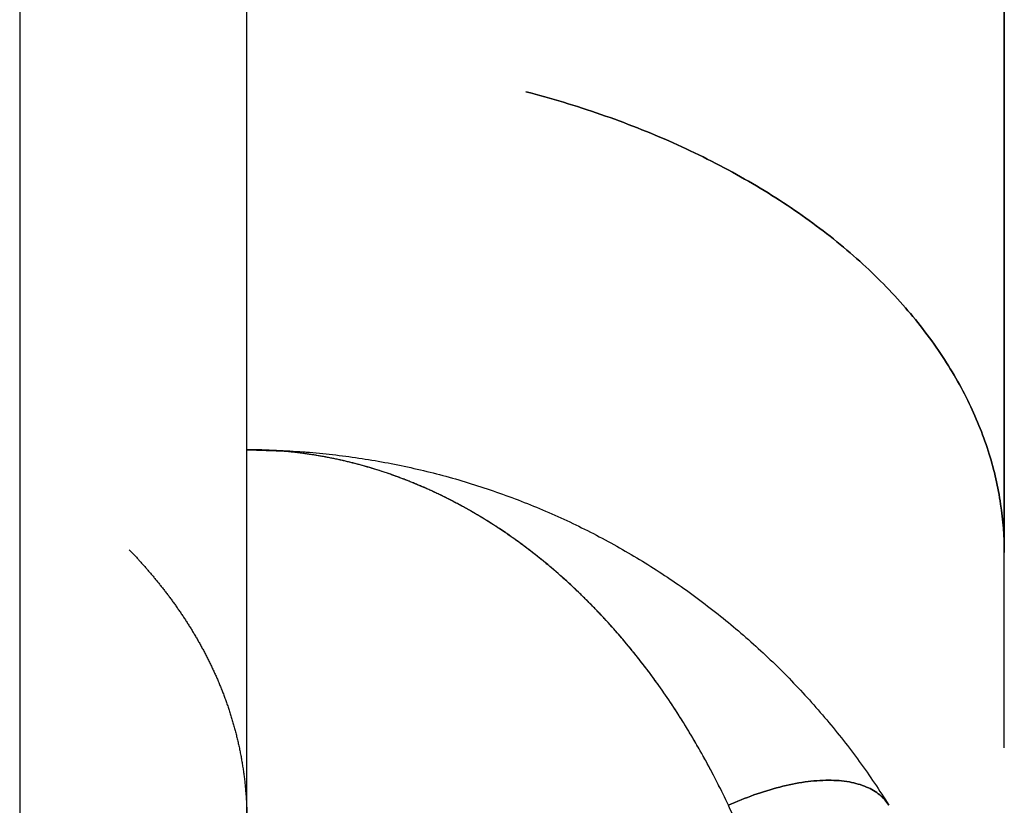
# Model space of a CAD drawing. Units: millimetres. Extents: x -397 to -7, y 7 to 287.
# Drawn here: x -201 to -201, y 77 to 78 of the extents above; entities that cross this region are included whole.
import ezdxf

# ---------------------------------------------------------------- set-up
doc = ezdxf.new("R2010")
doc.units = ezdxf.units.MM

# ---------------------------------------------------------------- blocks, each defined once
blk = doc.blocks.new('VIS-ULRE3RH0003')
at = {"color": 20, "linetype": 'Continuous'}
for p, q in [((-200.7424, 102.68898), (-200.7424, 72.93898)), ((-200.7424, 102.68898), (-200.7424, 72.93898)), ((-200.7124, 77.26994), (-200.7124, 77.59665)), ((-200.7124, 77.26994), (-200.7124, 77.59665)), ((-200.7124, 77.48798), (-200.70471, 77.48768)), ((-200.7124, 77.48798), (-200.70471, 77.48768))]:
    blk.add_line(p, q, dxfattribs=at)
for points, knots in [([(-200.6124, 77.6066), (-200.6124, 77.6023), (-200.6124, 77.59374), (-200.6124, 77.58099), (-200.6124, 77.5684), (-200.6124, 77.55599), (-200.6124, 77.54375), (-200.6124, 77.5317), (-200.6124, 77.51984), (-200.6124, 77.50818), (-200.6124, 77.49673), (-200.6124, 77.48549), (-200.6124, 77.47806), (-200.6124, 77.47439)], [0, 0, 0, 0, 0.012911, 0.0256656, 0.0382559, 0.0506744, 0.0629138, 0.0749669, 0.0868271, 0.0984878, 0.1099429, 0.1211865, 0.132213, 0.132213, 0.132213, 0.132213]), ([(-200.6124, 77.6066), (-200.6124, 77.6023), (-200.6124, 77.59374), (-200.6124, 77.58099), (-200.6124, 77.5684), (-200.6124, 77.55599), (-200.6124, 77.54375), (-200.6124, 77.5317), (-200.6124, 77.51984), (-200.6124, 77.50818), (-200.6124, 77.49673), (-200.6124, 77.48549), (-200.6124, 77.47806), (-200.6124, 77.47439)], [0, 0, 0, 0, 0.012911, 0.0256656, 0.0382559, 0.0506744, 0.0629138, 0.0749669, 0.0868271, 0.0984878, 0.1099429, 0.1211865, 0.132213, 0.132213, 0.132213, 0.132213]), ([(-200.6124, 77.47439), (-200.6124, 77.4773), (-200.6124, 77.48316), (-200.6124, 77.49201), (-200.6124, 77.50098), (-200.6124, 77.51005), (-200.6124, 77.51924), (-200.6124, 77.52854), (-200.6124, 77.53795), (-200.6124, 77.54747), (-200.6124, 77.5571), (-200.6124, 77.56682), (-200.6124, 77.57664), (-200.6124, 77.58654), (-200.6124, 77.59654), (-200.6124, 77.60324), (-200.6124, 77.6066)], [0, 0, 0, 0, 0.008738, 0.0175881, 0.0265503, 0.0356246, 0.0448111, 0.0541102, 0.0635218, 0.0730461, 0.0826787, 0.0924036, 0.1022192, 0.1121254, 0.1221224, 0.13221, 0.13221, 0.13221, 0.13221]), ([(-200.6124, 77.47439), (-200.6124, 77.4773), (-200.6124, 77.48316), (-200.6124, 77.49201), (-200.6124, 77.50098), (-200.6124, 77.51005), (-200.6124, 77.51924), (-200.6124, 77.52854), (-200.6124, 77.53795), (-200.6124, 77.54747), (-200.6124, 77.5571), (-200.6124, 77.56682), (-200.6124, 77.57664), (-200.6124, 77.58654), (-200.6124, 77.59654), (-200.6124, 77.60324), (-200.6124, 77.6066)], [0, 0, 0, 0, 0.008738, 0.0175881, 0.0265503, 0.0356246, 0.0448111, 0.0541102, 0.0635218, 0.0730461, 0.0826787, 0.0924036, 0.1022192, 0.1121254, 0.1221224, 0.13221, 0.13221, 0.13221, 0.13221]), ([(-200.67559, 77.53523), (-200.67224, 77.53437), (-200.66565, 77.53238), (-200.65615, 77.52865), (-200.64724, 77.5242), (-200.63911, 77.51911), (-200.63191, 77.51345), (-200.62577, 77.50734), (-200.62076, 77.5009), (-200.61693, 77.49427), (-200.61427, 77.48758), (-200.61273, 77.48094), (-200.61241, 77.47653), (-200.6124, 77.47439)], [0, 0, 0, 0, 0.01037644, 0.02061659, 0.03059579, 0.04020478, 0.04935901, 0.05800594, 0.06612859, 0.07374463, 0.08090067, 0.08766243, 0.09410291, 0.09410291, 0.09410291, 0.09410291]), ([(-200.6124, 77.47439), (-200.61241, 77.47653), (-200.61273, 77.48094), (-200.61427, 77.48758), (-200.61693, 77.49427), (-200.62076, 77.5009), (-200.62577, 77.50734), (-200.63191, 77.51345), (-200.63911, 77.51911), (-200.64724, 77.5242), (-200.65615, 77.52865), (-200.66565, 77.53238), (-200.67224, 77.53437), (-200.67559, 77.53523)], [0, 0, 0, 0, 0.00644047, 0.01320224, 0.02035828, 0.02797432, 0.03609697, 0.04474389, 0.05389813, 0.06350712, 0.07348632, 0.08372646, 0.09410291, 0.09410291, 0.09410291, 0.09410291]), ([(-200.6124, 77.47439), (-200.61241, 77.47653), (-200.61273, 77.48094), (-200.61427, 77.48758), (-200.61693, 77.49427), (-200.62076, 77.5009), (-200.62577, 77.50734), (-200.63191, 77.51345), (-200.63911, 77.51911), (-200.64724, 77.5242), (-200.65615, 77.52865), (-200.66565, 77.53238), (-200.67224, 77.53437), (-200.67559, 77.53523)], [0, 0, 0, 0, 0.00644047, 0.01320224, 0.02035828, 0.02797432, 0.03609697, 0.04474389, 0.05389813, 0.06350712, 0.07348632, 0.08372646, 0.09410291, 0.09410291, 0.09410291, 0.09410291]), ([(-200.67559, 77.53523), (-200.67224, 77.53437), (-200.66565, 77.53238), (-200.65615, 77.52865), (-200.64724, 77.5242), (-200.63911, 77.51911), (-200.63191, 77.51345), (-200.62577, 77.50734), (-200.62076, 77.5009), (-200.61693, 77.49427), (-200.61427, 77.48758), (-200.61273, 77.48094), (-200.61241, 77.47653), (-200.6124, 77.47439)], [0, 0, 0, 0, 0.01037644, 0.02061659, 0.03059579, 0.04020478, 0.04935901, 0.05800594, 0.06612859, 0.07374463, 0.08090067, 0.08766243, 0.09410291, 0.09410291, 0.09410291, 0.09410291]), ([(-200.64883, 77.44104), (-200.64895, 77.44128), (-200.64918, 77.44177), (-200.64953, 77.4425), (-200.64989, 77.44322), (-200.65025, 77.44394), (-200.65061, 77.44465), (-200.65098, 77.44536), (-200.65135, 77.44606), (-200.65173, 77.44676), (-200.65211, 77.44745), (-200.65249, 77.44813), (-200.65288, 77.44881), (-200.65327, 77.44948), (-200.65366, 77.45015), (-200.65406, 77.45081), (-200.65446, 77.45147), (-200.65486, 77.45212), (-200.65527, 77.45276), (-200.65568, 77.4534), (-200.65609, 77.45403), (-200.65651, 77.45466), (-200.65693, 77.45528), (-200.65735, 77.4559), (-200.65778, 77.45651), (-200.65821, 77.45711), (-200.65864, 77.45771), (-200.65908, 77.4583), (-200.65952, 77.45888), (-200.65996, 77.45946), (-200.6604, 77.46004), (-200.66085, 77.46061), (-200.6613, 77.46117), (-200.66175, 77.46172), (-200.6622, 77.46227), (-200.66266, 77.46282), (-200.66312, 77.46336), (-200.66358, 77.46389), (-200.66405, 77.46442), (-200.66451, 77.46494), (-200.66498, 77.46545), (-200.66545, 77.46596), (-200.66593, 77.46646), (-200.6664, 77.46696), (-200.66688, 77.46745), (-200.66736, 77.46794), (-200.66784, 77.46841), (-200.66833, 77.46889), (-200.66882, 77.46936), (-200.6693, 77.46982), (-200.6698, 77.47027), (-200.67029, 77.47072), (-200.67078, 77.47117), (-200.67128, 77.4716), (-200.67178, 77.47204), (-200.67228, 77.47246), (-200.67278, 77.47288), (-200.67328, 77.4733), (-200.67379, 77.4737), (-200.6743, 77.47411), (-200.6748, 77.4745), (-200.67531, 77.47489), (-200.67583, 77.47528), (-200.67634, 77.47566), (-200.67686, 77.47603), (-200.67737, 77.4764), (-200.67789, 77.47676), (-200.67841, 77.47712), (-200.67893, 77.47747), (-200.67945, 77.47781), (-200.67998, 77.47815), (-200.6805, 77.47848), (-200.68103, 77.47881), (-200.68156, 77.47913), (-200.68209, 77.47944), (-200.68262, 77.47975), (-200.68315, 77.48005), (-200.68368, 77.48035), (-200.68421, 77.48064), (-200.68475, 77.48093), (-200.68529, 77.48121), (-200.68582, 77.48148), (-200.68636, 77.48175), (-200.6869, 77.48202), (-200.68744, 77.48227), (-200.68798, 77.48253), (-200.68852, 77.48277), (-200.68906, 77.48301), (-200.68961, 77.48325), (-200.69015, 77.48347), (-200.6907, 77.4837), (-200.69124, 77.48391), (-200.69179, 77.48413), (-200.69234, 77.48433), (-200.69289, 77.48453), (-200.69344, 77.48473), (-200.69399, 77.48492), (-200.69454, 77.4851), (-200.69509, 77.48528), (-200.69564, 77.48545), (-200.6962, 77.48561), (-200.69675, 77.48577), (-200.6973, 77.48593), (-200.69786, 77.48608), (-200.69841, 77.48622), (-200.69897, 77.48636), (-200.69952, 77.48649), (-200.70008, 77.48662), (-200.70064, 77.48674), (-200.70119, 77.48685), (-200.70175, 77.48696), (-200.70231, 77.48707), (-200.70287, 77.48716), (-200.70343, 77.48726), (-200.70399, 77.48734), (-200.70455, 77.48743), (-200.70511, 77.4875), (-200.70567, 77.48757), (-200.70623, 77.48764), (-200.70679, 77.4877), (-200.70735, 77.48775), (-200.70791, 77.4878), (-200.70847, 77.48784), (-200.70903, 77.48787), (-200.70959, 77.48791), (-200.71015, 77.48793), (-200.71072, 77.48795), (-200.71128, 77.48796), (-200.71184, 77.48797), (-200.71221, 77.48797), (-200.7124, 77.48797)], [0, 0, 0, 0, 0.00081273, 0.00162252, 0.00242899, 0.00323238, 0.00403258, 0.00482963, 0.00562351, 0.00641421, 0.00720175, 0.00798612, 0.00876732, 0.00954534, 0.01032021, 0.01109191, 0.01186045, 0.01262585, 0.0133881, 0.01414721, 0.0149032, 0.01565607, 0.01640583, 0.01715249, 0.01789607, 0.01863658, 0.01937403, 0.02010844, 0.02083982, 0.0215682, 0.02229358, 0.02301599, 0.02373548, 0.02445206, 0.02516575, 0.02587656, 0.02658449, 0.02728955, 0.02799176, 0.02869112, 0.02938765, 0.03008138, 0.03077233, 0.03146052, 0.03214597, 0.0328287, 0.03350875, 0.03418612, 0.03486085, 0.03553296, 0.03620248, 0.03686943, 0.03753383, 0.03819572, 0.03885511, 0.03951204, 0.04016653, 0.04081861, 0.04146833, 0.04211569, 0.04276075, 0.04340354, 0.04404407, 0.0446824, 0.04531854, 0.04595252, 0.04658437, 0.04721412, 0.04784178, 0.04846739, 0.04909096, 0.04971253, 0.05033212, 0.05094976, 0.05156547, 0.05217929, 0.05279124, 0.05340134, 0.05400963, 0.05461613, 0.05522088, 0.05582391, 0.05642526, 0.05702496, 0.05762305, 0.05821956, 0.05881454, 0.059408, 0.06, 0.06059057, 0.06117974, 0.06176756, 0.06235406, 0.06293927, 0.06352324, 0.06410601, 0.06468761, 0.06526807, 0.06584742, 0.06642569, 0.0670029, 0.0675791, 0.06815429, 0.06872851, 0.0693018, 0.06987417, 0.07044568, 0.07101637, 0.07158626, 0.07215541, 0.07272386, 0.07329163, 0.07385878, 0.07442535, 0.07499139, 0.07555694, 0.076122, 0.07668656, 0.07725065, 0.0778143, 0.07837755, 0.07894042, 0.07950297, 0.08006526, 0.08062732, 0.08118918, 0.08175088, 0.08231249, 0.08287408, 0.08343567, 0.08343567, 0.08343567, 0.08343567]), ([(-200.64883, 77.44104), (-200.64929, 77.44202), (-200.65024, 77.44396), (-200.65174, 77.44681), (-200.65332, 77.4496), (-200.65496, 77.45231), (-200.65668, 77.45494), (-200.65846, 77.45749), (-200.66032, 77.45995), (-200.66223, 77.46233), (-200.6642, 77.46462), (-200.66624, 77.46681), (-200.66833, 77.46891), (-200.67047, 77.47091), (-200.67267, 77.47281), (-200.67491, 77.47461), (-200.6772, 77.4763), (-200.67953, 77.47788), (-200.6819, 77.47935), (-200.68431, 77.48072), (-200.68675, 77.48197), (-200.68923, 77.4831), (-200.69173, 77.48412), (-200.69426, 77.48503), (-200.69681, 77.48581), (-200.69938, 77.48648), (-200.70196, 77.48702), (-200.70456, 77.48745), (-200.70717, 77.48775), (-200.70978, 77.48793), (-200.71153, 77.48797), (-200.7124, 77.48797)], [0, 0, 0, 0, 0.00325277, 0.00647894, 0.0096777, 0.01284826, 0.01598994, 0.01910213, 0.02218434, 0.0252362, 0.0282576, 0.03124862, 0.03420948, 0.03714047, 0.04004201, 0.04291466, 0.04575913, 0.04857635, 0.05136752, 0.05413394, 0.05687705, 0.05959837, 0.06229959, 0.06498251, 0.06764909, 0.07030146, 0.07294189, 0.07557266, 0.07819611, 0.08081466, 0.08343077, 0.08343077, 0.08343077, 0.08343077]), ([(-200.7124, 77.48797), (-200.71124, 77.48797), (-200.70891, 77.48793), (-200.70543, 77.48775), (-200.70195, 77.48745), (-200.69849, 77.48702), (-200.69505, 77.48648), (-200.69162, 77.48581), (-200.68822, 77.48503), (-200.68485, 77.48413), (-200.68152, 77.48311), (-200.67822, 77.48197), (-200.67496, 77.48072), (-200.67175, 77.47936), (-200.66859, 77.47789), (-200.66548, 77.47631), (-200.66243, 77.47462), (-200.65944, 77.47282), (-200.65651, 77.47092), (-200.65365, 77.46892), (-200.65087, 77.46682), (-200.64815, 77.46463), (-200.64552, 77.46234), (-200.64297, 77.45997), (-200.6405, 77.4575), (-200.63812, 77.45495), (-200.63583, 77.45232), (-200.63363, 77.44961), (-200.63153, 77.44683), (-200.62952, 77.44397), (-200.62826, 77.44202), (-200.62764, 77.44104)], [0, 0, 0, 0, 0.0034877, 0.0069754, 0.010463, 0.0139507, 0.0174383, 0.0209259, 0.0244135, 0.0279012, 0.0313888, 0.0348765, 0.0383641, 0.0418518, 0.0453394, 0.048827, 0.0523147, 0.0558023, 0.05929, 0.0627776, 0.0662653, 0.0697529, 0.0732406, 0.0767282, 0.0802159, 0.0837035, 0.0871912, 0.0906789, 0.0941665, 0.0976541, 0.1011417, 0.1011417, 0.1011417, 0.1011417]), ([(-200.7124, 77.48797), (-200.71124, 77.48797), (-200.70891, 77.48793), (-200.70543, 77.48775), (-200.70195, 77.48745), (-200.69849, 77.48702), (-200.69505, 77.48648), (-200.69162, 77.48581), (-200.68822, 77.48503), (-200.68485, 77.48413), (-200.68152, 77.48311), (-200.67822, 77.48197), (-200.67496, 77.48072), (-200.67175, 77.47936), (-200.66859, 77.47789), (-200.66548, 77.47631), (-200.66243, 77.47462), (-200.65944, 77.47282), (-200.65651, 77.47092), (-200.65365, 77.46892), (-200.65087, 77.46682), (-200.64815, 77.46463), (-200.64552, 77.46234), (-200.64297, 77.45997), (-200.6405, 77.4575), (-200.63812, 77.45495), (-200.63583, 77.45232), (-200.63363, 77.44961), (-200.63153, 77.44683), (-200.62952, 77.44397), (-200.62826, 77.44202), (-200.62764, 77.44104)], [0, 0, 0, 0, 0.0034877, 0.0069754, 0.010463, 0.0139507, 0.0174383, 0.0209259, 0.0244135, 0.0279012, 0.0313888, 0.0348765, 0.0383641, 0.0418518, 0.0453394, 0.048827, 0.0523147, 0.0558023, 0.05929, 0.0627776, 0.0662653, 0.0697529, 0.0732406, 0.0767282, 0.0802159, 0.0837035, 0.0871912, 0.0906789, 0.0941665, 0.0976541, 0.1011417, 0.1011417, 0.1011417, 0.1011417]), ([(-200.64883, 77.44104), (-200.64929, 77.44202), (-200.65024, 77.44396), (-200.65174, 77.44681), (-200.65332, 77.4496), (-200.65496, 77.45231), (-200.65668, 77.45494), (-200.65846, 77.45749), (-200.66032, 77.45995), (-200.66223, 77.46233), (-200.6642, 77.46462), (-200.66624, 77.46681), (-200.66833, 77.46891), (-200.67047, 77.47091), (-200.67267, 77.47281), (-200.67491, 77.47461), (-200.6772, 77.4763), (-200.67953, 77.47788), (-200.6819, 77.47935), (-200.68431, 77.48072), (-200.68675, 77.48197), (-200.68923, 77.4831), (-200.69173, 77.48412), (-200.69426, 77.48503), (-200.69681, 77.48581), (-200.69938, 77.48648), (-200.70196, 77.48702), (-200.70456, 77.48745), (-200.70717, 77.48775), (-200.70978, 77.48793), (-200.71153, 77.48797), (-200.7124, 77.48797)], [0, 0, 0, 0, 0.00325277, 0.00647894, 0.0096777, 0.01284826, 0.01598994, 0.01910213, 0.02218434, 0.0252362, 0.0282576, 0.03124862, 0.03420948, 0.03714047, 0.04004201, 0.04291466, 0.04575913, 0.04857635, 0.05136752, 0.05413394, 0.05687705, 0.05959837, 0.06229959, 0.06498251, 0.06764909, 0.07030146, 0.07294189, 0.07557266, 0.07819611, 0.08081466, 0.08343077, 0.08343077, 0.08343077, 0.08343077]), ([(-200.64883, 77.44104), (-200.64895, 77.44128), (-200.64918, 77.44177), (-200.64953, 77.4425), (-200.64989, 77.44322), (-200.65025, 77.44394), (-200.65061, 77.44465), (-200.65098, 77.44536), (-200.65135, 77.44606), (-200.65173, 77.44676), (-200.65211, 77.44745), (-200.65249, 77.44813), (-200.65288, 77.44881), (-200.65327, 77.44948), (-200.65366, 77.45015), (-200.65406, 77.45081), (-200.65446, 77.45147), (-200.65486, 77.45212), (-200.65527, 77.45276), (-200.65568, 77.4534), (-200.65609, 77.45403), (-200.65651, 77.45466), (-200.65693, 77.45528), (-200.65735, 77.4559), (-200.65778, 77.45651), (-200.65821, 77.45711), (-200.65864, 77.45771), (-200.65908, 77.4583), (-200.65952, 77.45888), (-200.65996, 77.45946), (-200.6604, 77.46004), (-200.66085, 77.46061), (-200.6613, 77.46117), (-200.66175, 77.46172), (-200.6622, 77.46227), (-200.66266, 77.46282), (-200.66312, 77.46336), (-200.66358, 77.46389), (-200.66405, 77.46442), (-200.66451, 77.46494), (-200.66498, 77.46545), (-200.66545, 77.46596), (-200.66593, 77.46646), (-200.6664, 77.46696), (-200.66688, 77.46745), (-200.66736, 77.46794), (-200.66784, 77.46841), (-200.66833, 77.46889), (-200.66882, 77.46936), (-200.6693, 77.46982), (-200.6698, 77.47027), (-200.67029, 77.47072), (-200.67078, 77.47117), (-200.67128, 77.4716), (-200.67178, 77.47204), (-200.67228, 77.47246), (-200.67278, 77.47288), (-200.67328, 77.4733), (-200.67379, 77.4737), (-200.6743, 77.47411), (-200.6748, 77.4745), (-200.67531, 77.47489), (-200.67583, 77.47528), (-200.67634, 77.47566), (-200.67686, 77.47603), (-200.67737, 77.4764), (-200.67789, 77.47676), (-200.67841, 77.47712), (-200.67893, 77.47747), (-200.67945, 77.47781), (-200.67998, 77.47815), (-200.6805, 77.47848), (-200.68103, 77.47881), (-200.68156, 77.47913), (-200.68209, 77.47944), (-200.68262, 77.47975), (-200.68315, 77.48005), (-200.68368, 77.48035), (-200.68421, 77.48064), (-200.68475, 77.48093), (-200.68529, 77.48121), (-200.68582, 77.48148), (-200.68636, 77.48175), (-200.6869, 77.48202), (-200.68744, 77.48227), (-200.68798, 77.48253), (-200.68852, 77.48277), (-200.68906, 77.48301), (-200.68961, 77.48325), (-200.69015, 77.48347), (-200.6907, 77.4837), (-200.69124, 77.48391), (-200.69179, 77.48413), (-200.69234, 77.48433), (-200.69289, 77.48453), (-200.69344, 77.48473), (-200.69399, 77.48492), (-200.69454, 77.4851), (-200.69509, 77.48528), (-200.69564, 77.48545), (-200.6962, 77.48561), (-200.69675, 77.48577), (-200.6973, 77.48593), (-200.69786, 77.48608), (-200.69841, 77.48622), (-200.69897, 77.48636), (-200.69952, 77.48649), (-200.70008, 77.48662), (-200.70064, 77.48674), (-200.70119, 77.48685), (-200.70175, 77.48696), (-200.70231, 77.48707), (-200.70287, 77.48716), (-200.70343, 77.48726), (-200.70399, 77.48734), (-200.70455, 77.48743), (-200.70511, 77.4875), (-200.70567, 77.48757), (-200.70623, 77.48764), (-200.70679, 77.4877), (-200.70735, 77.48775), (-200.70791, 77.4878), (-200.70847, 77.48784), (-200.70903, 77.48787), (-200.70959, 77.48791), (-200.71015, 77.48793), (-200.71072, 77.48795), (-200.71128, 77.48796), (-200.71184, 77.48797), (-200.71221, 77.48797), (-200.7124, 77.48797)], [0, 0, 0, 0, 0.00081273, 0.00162252, 0.00242899, 0.00323238, 0.00403258, 0.00482963, 0.00562351, 0.00641421, 0.00720175, 0.00798612, 0.00876732, 0.00954534, 0.01032021, 0.01109191, 0.01186045, 0.01262585, 0.0133881, 0.01414721, 0.0149032, 0.01565607, 0.01640583, 0.01715249, 0.01789607, 0.01863658, 0.01937403, 0.02010844, 0.02083982, 0.0215682, 0.02229358, 0.02301599, 0.02373548, 0.02445206, 0.02516575, 0.02587656, 0.02658449, 0.02728955, 0.02799176, 0.02869112, 0.02938765, 0.03008138, 0.03077233, 0.03146052, 0.03214597, 0.0328287, 0.03350875, 0.03418612, 0.03486085, 0.03553296, 0.03620248, 0.03686943, 0.03753383, 0.03819572, 0.03885511, 0.03951204, 0.04016653, 0.04081861, 0.04146833, 0.04211569, 0.04276075, 0.04340354, 0.04404407, 0.0446824, 0.04531854, 0.04595252, 0.04658437, 0.04721412, 0.04784178, 0.04846739, 0.04909096, 0.04971253, 0.05033212, 0.05094976, 0.05156547, 0.05217929, 0.05279124, 0.05340134, 0.05400963, 0.05461613, 0.05522088, 0.05582391, 0.05642526, 0.05702496, 0.05762305, 0.05821956, 0.05881454, 0.059408, 0.06, 0.06059057, 0.06117974, 0.06176756, 0.06235406, 0.06293927, 0.06352324, 0.06410601, 0.06468761, 0.06526807, 0.06584742, 0.06642569, 0.0670029, 0.0675791, 0.06815429, 0.06872851, 0.0693018, 0.06987417, 0.07044568, 0.07101637, 0.07158626, 0.07215541, 0.07272386, 0.07329163, 0.07385878, 0.07442535, 0.07499139, 0.07555694, 0.076122, 0.07668656, 0.07725065, 0.0778143, 0.07837755, 0.07894042, 0.07950297, 0.08006526, 0.08062732, 0.08118918, 0.08175088, 0.08231249, 0.08287408, 0.08343567, 0.08343567, 0.08343567, 0.08343567]), ([(-200.72793, 77.47477), (-200.72781, 77.47465), (-200.72759, 77.47441), (-200.72724, 77.47405), (-200.7269, 77.47368), (-200.72657, 77.4733), (-200.72623, 77.47292), (-200.72589, 77.47254), (-200.72555, 77.47215), (-200.72521, 77.47176), (-200.72488, 77.47136), (-200.72454, 77.47096), (-200.72421, 77.47055), (-200.72388, 77.47014), (-200.72355, 77.46972), (-200.72322, 77.4693), (-200.72289, 77.46888), (-200.72257, 77.46845), (-200.72225, 77.46801), (-200.72193, 77.46757), (-200.72161, 77.46712), (-200.7213, 77.46667), (-200.72099, 77.46622), (-200.72068, 77.46575), (-200.72038, 77.46529), (-200.72008, 77.46482), (-200.71978, 77.46434), (-200.71949, 77.46386), (-200.7192, 77.46337), (-200.71891, 77.46288), (-200.71863, 77.46238), (-200.71836, 77.46188), (-200.71808, 77.46137), (-200.71781, 77.46086), (-200.71755, 77.46034), (-200.71729, 77.45982), (-200.71703, 77.45929), (-200.71679, 77.45876), (-200.71654, 77.45822), (-200.7163, 77.45768), (-200.71607, 77.45713), (-200.71584, 77.45657), (-200.71562, 77.45601), (-200.7154, 77.45545), (-200.71519, 77.45487), (-200.71499, 77.4543), (-200.71479, 77.45372), (-200.7146, 77.45313), (-200.71442, 77.45254), (-200.71424, 77.45194), (-200.71407, 77.45134), (-200.71391, 77.45074), (-200.71375, 77.45012), (-200.71361, 77.44951), (-200.71347, 77.44889), (-200.71333, 77.44826), (-200.71321, 77.44763), (-200.71309, 77.44699), (-200.71299, 77.44635), (-200.71289, 77.44571), (-200.7128, 77.44506), (-200.71271, 77.4444), (-200.71264, 77.44375), (-200.71258, 77.44308), (-200.71252, 77.44242), (-200.71248, 77.44175), (-200.71244, 77.44107), (-200.71242, 77.4404), (-200.71241, 77.43971), (-200.7124, 77.43926), (-200.7124, 77.43903)], [0, 0, 0, 0, 0.00049618, 0.00099553, 0.001498, 0.00200354, 0.00251208, 0.00302358, 0.00353801, 0.00405537, 0.00457565, 0.00509885, 0.00562494, 0.00615385, 0.00668549, 0.00721978, 0.00775664, 0.00829598, 0.0088377, 0.00938174, 0.00992814, 0.01047694, 0.01102819, 0.01158194, 0.0121382, 0.01269698, 0.01325825, 0.01382202, 0.0143883, 0.01495708, 0.01552836, 0.01610216, 0.01667847, 0.01725731, 0.01783868, 0.01842259, 0.01900906, 0.01959812, 0.02018978, 0.02078408, 0.02138106, 0.02198073, 0.02258312, 0.02318826, 0.02379616, 0.02440687, 0.0250204, 0.02563679, 0.02625605, 0.02687822, 0.02750332, 0.02813136, 0.02876235, 0.02939634, 0.03003334, 0.0306734, 0.03131655, 0.03196281, 0.0326122, 0.03326474, 0.03392045, 0.03457934, 0.03524144, 0.03590677, 0.03657535, 0.03724709, 0.037922, 0.03860047, 0.03928258, 0.03996678, 0.03996678, 0.03996678, 0.03996678]), ([(-200.72793, 77.47477), (-200.72781, 77.47465), (-200.72759, 77.47441), (-200.72724, 77.47405), (-200.7269, 77.47368), (-200.72657, 77.4733), (-200.72623, 77.47292), (-200.72589, 77.47254), (-200.72555, 77.47215), (-200.72521, 77.47176), (-200.72488, 77.47136), (-200.72454, 77.47096), (-200.72421, 77.47055), (-200.72388, 77.47014), (-200.72355, 77.46972), (-200.72322, 77.4693), (-200.72289, 77.46888), (-200.72257, 77.46845), (-200.72225, 77.46801), (-200.72193, 77.46757), (-200.72161, 77.46712), (-200.7213, 77.46667), (-200.72099, 77.46622), (-200.72068, 77.46575), (-200.72038, 77.46529), (-200.72008, 77.46482), (-200.71978, 77.46434), (-200.71949, 77.46386), (-200.7192, 77.46337), (-200.71891, 77.46288), (-200.71863, 77.46238), (-200.71836, 77.46188), (-200.71808, 77.46137), (-200.71781, 77.46086), (-200.71755, 77.46034), (-200.71729, 77.45982), (-200.71703, 77.45929), (-200.71679, 77.45876), (-200.71654, 77.45822), (-200.7163, 77.45768), (-200.71607, 77.45713), (-200.71584, 77.45657), (-200.71562, 77.45601), (-200.7154, 77.45545), (-200.71519, 77.45487), (-200.71499, 77.4543), (-200.71479, 77.45372), (-200.7146, 77.45313), (-200.71442, 77.45254), (-200.71424, 77.45194), (-200.71407, 77.45134), (-200.71391, 77.45074), (-200.71375, 77.45012), (-200.71361, 77.44951), (-200.71347, 77.44889), (-200.71333, 77.44826), (-200.71321, 77.44763), (-200.71309, 77.44699), (-200.71299, 77.44635), (-200.71289, 77.44571), (-200.7128, 77.44506), (-200.71271, 77.4444), (-200.71264, 77.44375), (-200.71258, 77.44308), (-200.71252, 77.44242), (-200.71248, 77.44175), (-200.71244, 77.44107), (-200.71242, 77.4404), (-200.71241, 77.43971), (-200.7124, 77.43926), (-200.7124, 77.43903)], [0, 0, 0, 0, 0.00049618, 0.00099553, 0.001498, 0.00200354, 0.00251208, 0.00302358, 0.00353801, 0.00405537, 0.00457565, 0.00509885, 0.00562494, 0.00615385, 0.00668549, 0.00721978, 0.00775664, 0.00829598, 0.0088377, 0.00938174, 0.00992814, 0.01047694, 0.01102819, 0.01158194, 0.0121382, 0.01269698, 0.01325825, 0.01382202, 0.0143883, 0.01495708, 0.01552836, 0.01610216, 0.01667847, 0.01725731, 0.01783868, 0.01842259, 0.01900906, 0.01959812, 0.02018978, 0.02078408, 0.02138106, 0.02198073, 0.02258312, 0.02318826, 0.02379616, 0.02440687, 0.0250204, 0.02563679, 0.02625605, 0.02687822, 0.02750332, 0.02813136, 0.02876235, 0.02939634, 0.03003334, 0.0306734, 0.03131655, 0.03196281, 0.0326122, 0.03326474, 0.03392045, 0.03457934, 0.03524144, 0.03590677, 0.03657535, 0.03724709, 0.037922, 0.03860047, 0.03928258, 0.03996678, 0.03996678, 0.03996678, 0.03996678]), ([(-200.6124, 77.44861), (-200.6124, 77.44918), (-200.6124, 77.45033), (-200.6124, 77.45206), (-200.6124, 77.45381), (-200.6124, 77.45558), (-200.6124, 77.45737), (-200.6124, 77.45917), (-200.6124, 77.461), (-200.6124, 77.46286), (-200.6124, 77.46473), (-200.6124, 77.46662), (-200.6124, 77.46853), (-200.6124, 77.47047), (-200.6124, 77.47242), (-200.6124, 77.47373), (-200.6124, 77.47439)], [0, 0, 0, 0, 0.00171147, 0.00344191, 0.00519134, 0.00695982, 0.00874854, 0.01055796, 0.01238809, 0.01423892, 0.01611046, 0.0180027, 0.01991558, 0.02184909, 0.02380323, 0.025778, 0.025778, 0.025778, 0.025778]), ([(-200.6124, 77.44861), (-200.6124, 77.44918), (-200.6124, 77.45033), (-200.6124, 77.45206), (-200.6124, 77.45381), (-200.6124, 77.45558), (-200.6124, 77.45737), (-200.6124, 77.45917), (-200.6124, 77.461), (-200.6124, 77.46286), (-200.6124, 77.46473), (-200.6124, 77.46662), (-200.6124, 77.46853), (-200.6124, 77.47047), (-200.6124, 77.47242), (-200.6124, 77.47373), (-200.6124, 77.47439)], [0, 0, 0, 0, 0.00171147, 0.00344191, 0.00519134, 0.00695982, 0.00874854, 0.01055796, 0.01238809, 0.01423892, 0.01611046, 0.0180027, 0.01991558, 0.02184909, 0.02380323, 0.025778, 0.025778, 0.025778, 0.025778]), ([(-200.64883, 77.44104), (-200.64773, 77.44154), (-200.64549, 77.44244), (-200.64211, 77.44349), (-200.6388, 77.44417), (-200.63572, 77.44442), (-200.63297, 77.44422), (-200.63065, 77.44358), (-200.62883, 77.44253), (-200.62797, 77.44154), (-200.62764, 77.44104)], [0, 0, 0, 0, 0.00363813, 0.00721861, 0.01061978, 0.0137323, 0.01648177, 0.01884962, 0.02088542, 0.02269944, 0.02269944, 0.02269944, 0.02269944]), ([(-200.64883, 77.44104), (-200.64773, 77.44154), (-200.64549, 77.44244), (-200.64211, 77.44349), (-200.6388, 77.44417), (-200.63572, 77.44442), (-200.63297, 77.44422), (-200.63065, 77.44358), (-200.62883, 77.44253), (-200.62797, 77.44154), (-200.62764, 77.44104)], [0, 0, 0, 0, 0.00363813, 0.00721861, 0.01061978, 0.0137323, 0.01648177, 0.01884962, 0.02088542, 0.02269944, 0.02269944, 0.02269944, 0.02269944]), ([(-200.62764, 77.44104), (-200.62797, 77.44154), (-200.62883, 77.44253), (-200.63065, 77.44358), (-200.63297, 77.44422), (-200.63572, 77.44442), (-200.6388, 77.44417), (-200.64211, 77.44349), (-200.64549, 77.44244), (-200.64773, 77.44154), (-200.64883, 77.44104)], [0, 0, 0, 0, 0.00181402, 0.00384983, 0.00621768, 0.00896714, 0.01207966, 0.01548083, 0.01906131, 0.02269944, 0.02269944, 0.02269944, 0.02269944]), ([(-200.62764, 77.44104), (-200.62797, 77.44154), (-200.62883, 77.44253), (-200.63065, 77.44358), (-200.63297, 77.44422), (-200.63572, 77.44442), (-200.6388, 77.44417), (-200.64211, 77.44349), (-200.64549, 77.44244), (-200.64773, 77.44154), (-200.64883, 77.44104)], [0, 0, 0, 0, 0.00181402, 0.00384983, 0.00621768, 0.00896714, 0.01207966, 0.01548083, 0.01906131, 0.02269944, 0.02269944, 0.02269944, 0.02269944]), ([(-200.6374, 77.38822), (-200.6374, 77.38878), (-200.63741, 77.3899), (-200.63744, 77.39157), (-200.63749, 77.39324), (-200.63756, 77.3949), (-200.63766, 77.39655), (-200.63777, 77.39819), (-200.63791, 77.39983), (-200.63806, 77.40146), (-200.63823, 77.40308), (-200.63843, 77.40469), (-200.63864, 77.4063), (-200.63887, 77.4079), (-200.63912, 77.40949), (-200.6394, 77.41108), (-200.63969, 77.41266), (-200.64, 77.41423), (-200.64033, 77.41579), (-200.64067, 77.41733), (-200.64103, 77.41886), (-200.64141, 77.42036), (-200.64181, 77.42185), (-200.64222, 77.42333), (-200.64264, 77.42479), (-200.64308, 77.42623), (-200.64353, 77.42765), (-200.644, 77.42906), (-200.64449, 77.43045), (-200.64498, 77.43183), (-200.64549, 77.43319), (-200.64602, 77.43454), (-200.64655, 77.43587), (-200.6471, 77.43718), (-200.64767, 77.43848), (-200.64824, 77.43977), (-200.64863, 77.44061), (-200.64883, 77.44104)], [0, 0, 0, 0, 0.00168028, 0.00335323, 0.00501918, 0.00667844, 0.00833133, 0.00997817, 0.01161925, 0.01325489, 0.01488538, 0.01651101, 0.01813205, 0.01974879, 0.02136148, 0.02297151, 0.02457897, 0.0261809, 0.0277743, 0.02935611, 0.03092426, 0.03247902, 0.03402085, 0.03555021, 0.03706755, 0.03857332, 0.04006796, 0.04155189, 0.04302567, 0.04448986, 0.04594446, 0.04738944, 0.04882478, 0.05025044, 0.05166637, 0.05307254, 0.0544689, 0.0544689, 0.0544689, 0.0544689]), ([(-200.6374, 77.38822), (-200.6374, 77.38836), (-200.6374, 77.38864), (-200.6374, 77.38906), (-200.63741, 77.38948), (-200.63741, 77.38989), (-200.63742, 77.39031), (-200.63742, 77.39073), (-200.63743, 77.39115), (-200.63744, 77.39156), (-200.63745, 77.39198), (-200.63747, 77.3924), (-200.63748, 77.39281), (-200.6375, 77.39323), (-200.63751, 77.39365), (-200.63753, 77.39406), (-200.63755, 77.39448), (-200.63757, 77.39489), (-200.63759, 77.39531), (-200.63761, 77.39573), (-200.63764, 77.39614), (-200.63766, 77.39656), (-200.63769, 77.39697), (-200.63772, 77.39739), (-200.63775, 77.3978), (-200.63778, 77.39822), (-200.63781, 77.39863), (-200.63784, 77.39904), (-200.63788, 77.39946), (-200.63791, 77.39987), (-200.63795, 77.40028), (-200.63799, 77.40069), (-200.63803, 77.40111), (-200.63807, 77.40152), (-200.63811, 77.40193), (-200.63816, 77.40234), (-200.6382, 77.40275), (-200.63825, 77.40316), (-200.63829, 77.40357), (-200.63834, 77.40398), (-200.63839, 77.40439), (-200.63844, 77.4048), (-200.6385, 77.40521), (-200.63855, 77.40561), (-200.63861, 77.40602), (-200.63866, 77.40643), (-200.63872, 77.40683), (-200.63878, 77.40724), (-200.63884, 77.40765), (-200.6389, 77.40805), (-200.63896, 77.40845), (-200.63903, 77.40886), (-200.63909, 77.40926), (-200.63916, 77.40966), (-200.63922, 77.41007), (-200.63929, 77.41047), (-200.63936, 77.41087), (-200.63943, 77.41127), (-200.63951, 77.41167), (-200.63958, 77.41207), (-200.63965, 77.41247), (-200.63973, 77.41286), (-200.63981, 77.41326), (-200.63988, 77.41366), (-200.63996, 77.41405), (-200.64005, 77.41445), (-200.64013, 77.41484), (-200.64021, 77.41524), (-200.64029, 77.41563), (-200.64038, 77.41602), (-200.64047, 77.41641), (-200.64055, 77.41681), (-200.64064, 77.4172), (-200.64073, 77.41759), (-200.64082, 77.41797), (-200.64092, 77.41836), (-200.64101, 77.41875), (-200.64111, 77.41914), (-200.6412, 77.41952), (-200.6413, 77.41991), (-200.6414, 77.42029), (-200.6415, 77.42067), (-200.6416, 77.42106), (-200.6417, 77.42144), (-200.6418, 77.42182), (-200.64191, 77.4222), (-200.64201, 77.42258), (-200.64212, 77.42296), (-200.64222, 77.42334), (-200.64233, 77.42371), (-200.64244, 77.42409), (-200.64255, 77.42446), (-200.64266, 77.42484), (-200.64277, 77.42521), (-200.64289, 77.42558), (-200.643, 77.42596), (-200.64312, 77.42633), (-200.64323, 77.4267), (-200.64335, 77.42707), (-200.64347, 77.42743), (-200.64359, 77.4278), (-200.64371, 77.42817), (-200.64383, 77.42853), (-200.64396, 77.4289), (-200.64408, 77.42926), (-200.6442, 77.42962), (-200.64433, 77.42999), (-200.64446, 77.43035), (-200.64458, 77.43071), (-200.64471, 77.43106), (-200.64484, 77.43142), (-200.64497, 77.43178), (-200.6451, 77.43214), (-200.64523, 77.43249), (-200.64537, 77.43284), (-200.6455, 77.4332), (-200.64564, 77.43355), (-200.64577, 77.4339), (-200.64591, 77.43425), (-200.64605, 77.4346), (-200.64619, 77.43495), (-200.64633, 77.43529), (-200.64647, 77.43564), (-200.64661, 77.43599), (-200.64675, 77.43633), (-200.64689, 77.43667), (-200.64704, 77.43701), (-200.64718, 77.43736), (-200.64733, 77.43769), (-200.64747, 77.43803), (-200.64762, 77.43837), (-200.64777, 77.43871), (-200.64792, 77.43904), (-200.64807, 77.43938), (-200.64822, 77.43971), (-200.64837, 77.44004), (-200.64852, 77.44037), (-200.64868, 77.44071), (-200.64878, 77.44093), (-200.64883, 77.44104)], [0, 0, 0, 0, 0.00041748, 0.00083494, 0.00125239, 0.00166981, 0.00208719, 0.00250454, 0.00292184, 0.00333908, 0.00375626, 0.00417337, 0.00459041, 0.00500736, 0.00542421, 0.00584097, 0.00625763, 0.00667417, 0.00709059, 0.00750689, 0.00792305, 0.00833907, 0.00875494, 0.00917066, 0.00958621, 0.0100016, 0.01041681, 0.01083183, 0.01124667, 0.01166131, 0.01207575, 0.01248998, 0.01290399, 0.01331777, 0.01373133, 0.01414465, 0.01455773, 0.01497055, 0.01538312, 0.01579543, 0.01620747, 0.01661923, 0.01703071, 0.01744191, 0.0178528, 0.0182634, 0.01867369, 0.01908367, 0.01949333, 0.01990266, 0.02031167, 0.02072033, 0.02112866, 0.02153663, 0.02194426, 0.02235152, 0.02275842, 0.02316494, 0.02357109, 0.02397686, 0.02438224, 0.02478723, 0.02519183, 0.02559602, 0.0259998, 0.02640317, 0.02680612, 0.02720864, 0.02761074, 0.02801241, 0.02841364, 0.02881444, 0.02921479, 0.02961469, 0.03001413, 0.03041311, 0.03081163, 0.03120968, 0.03160725, 0.03200435, 0.03240097, 0.0327971, 0.03319274, 0.03358789, 0.03398254, 0.03437669, 0.03477033, 0.03516347, 0.03555609, 0.03594819, 0.03633978, 0.03673084, 0.03712138, 0.03751138, 0.03790085, 0.03828978, 0.03867818, 0.03906603, 0.03945333, 0.03984008, 0.04022629, 0.04061193, 0.04099702, 0.04138155, 0.04176551, 0.0421489, 0.04253173, 0.04291398, 0.04329566, 0.04367677, 0.04405729, 0.04443723, 0.04481659, 0.04519536, 0.04557354, 0.04595113, 0.04632813, 0.04670454, 0.04708035, 0.04745557, 0.04783018, 0.04820419, 0.04857758, 0.04895036, 0.04932252, 0.04969408, 0.05006504, 0.05043542, 0.05080522, 0.05117444, 0.05154304, 0.05191096, 0.05227817, 0.05264462, 0.05301033, 0.05337542, 0.05374006, 0.0541044, 0.05446859, 0.05446859, 0.05446859, 0.05446859]), ([(-200.6374, 77.38822), (-200.6374, 77.38878), (-200.63741, 77.3899), (-200.63744, 77.39157), (-200.63749, 77.39324), (-200.63756, 77.3949), (-200.63766, 77.39655), (-200.63777, 77.39819), (-200.63791, 77.39983), (-200.63806, 77.40146), (-200.63823, 77.40308), (-200.63843, 77.40469), (-200.63864, 77.4063), (-200.63887, 77.4079), (-200.63912, 77.40949), (-200.6394, 77.41108), (-200.63969, 77.41266), (-200.64, 77.41423), (-200.64033, 77.41579), (-200.64067, 77.41733), (-200.64103, 77.41886), (-200.64141, 77.42036), (-200.64181, 77.42185), (-200.64222, 77.42333), (-200.64264, 77.42479), (-200.64308, 77.42623), (-200.64353, 77.42765), (-200.644, 77.42906), (-200.64449, 77.43045), (-200.64498, 77.43183), (-200.64549, 77.43319), (-200.64602, 77.43454), (-200.64655, 77.43587), (-200.6471, 77.43718), (-200.64767, 77.43848), (-200.64824, 77.43977), (-200.64863, 77.44061), (-200.64883, 77.44104)], [0, 0, 0, 0, 0.00168028, 0.00335323, 0.00501918, 0.00667844, 0.00833133, 0.00997817, 0.01161925, 0.01325489, 0.01488538, 0.01651101, 0.01813205, 0.01974879, 0.02136148, 0.02297151, 0.02457897, 0.0261809, 0.0277743, 0.02935611, 0.03092426, 0.03247902, 0.03402085, 0.03555021, 0.03706755, 0.03857332, 0.04006796, 0.04155189, 0.04302567, 0.04448986, 0.04594446, 0.04738944, 0.04882478, 0.05025044, 0.05166637, 0.05307254, 0.0544689, 0.0544689, 0.0544689, 0.0544689]), ([(-200.6374, 77.38822), (-200.6374, 77.38836), (-200.6374, 77.38864), (-200.6374, 77.38906), (-200.63741, 77.38948), (-200.63741, 77.38989), (-200.63742, 77.39031), (-200.63742, 77.39073), (-200.63743, 77.39115), (-200.63744, 77.39156), (-200.63745, 77.39198), (-200.63747, 77.3924), (-200.63748, 77.39281), (-200.6375, 77.39323), (-200.63751, 77.39365), (-200.63753, 77.39406), (-200.63755, 77.39448), (-200.63757, 77.39489), (-200.63759, 77.39531), (-200.63761, 77.39573), (-200.63764, 77.39614), (-200.63766, 77.39656), (-200.63769, 77.39697), (-200.63772, 77.39739), (-200.63775, 77.3978), (-200.63778, 77.39822), (-200.63781, 77.39863), (-200.63784, 77.39904), (-200.63788, 77.39946), (-200.63791, 77.39987), (-200.63795, 77.40028), (-200.63799, 77.40069), (-200.63803, 77.40111), (-200.63807, 77.40152), (-200.63811, 77.40193), (-200.63816, 77.40234), (-200.6382, 77.40275), (-200.63825, 77.40316), (-200.63829, 77.40357), (-200.63834, 77.40398), (-200.63839, 77.40439), (-200.63844, 77.4048), (-200.6385, 77.40521), (-200.63855, 77.40561), (-200.63861, 77.40602), (-200.63866, 77.40643), (-200.63872, 77.40683), (-200.63878, 77.40724), (-200.63884, 77.40765), (-200.6389, 77.40805), (-200.63896, 77.40845), (-200.63903, 77.40886), (-200.63909, 77.40926), (-200.63916, 77.40966), (-200.63922, 77.41007), (-200.63929, 77.41047), (-200.63936, 77.41087), (-200.63943, 77.41127), (-200.63951, 77.41167), (-200.63958, 77.41207), (-200.63965, 77.41247), (-200.63973, 77.41286), (-200.63981, 77.41326), (-200.63988, 77.41366), (-200.63996, 77.41405), (-200.64005, 77.41445), (-200.64013, 77.41484), (-200.64021, 77.41524), (-200.64029, 77.41563), (-200.64038, 77.41602), (-200.64047, 77.41641), (-200.64055, 77.41681), (-200.64064, 77.4172), (-200.64073, 77.41759), (-200.64082, 77.41797), (-200.64092, 77.41836), (-200.64101, 77.41875), (-200.64111, 77.41914), (-200.6412, 77.41952), (-200.6413, 77.41991), (-200.6414, 77.42029), (-200.6415, 77.42067), (-200.6416, 77.42106), (-200.6417, 77.42144), (-200.6418, 77.42182), (-200.64191, 77.4222), (-200.64201, 77.42258), (-200.64212, 77.42296), (-200.64222, 77.42334), (-200.64233, 77.42371), (-200.64244, 77.42409), (-200.64255, 77.42446), (-200.64266, 77.42484), (-200.64277, 77.42521), (-200.64289, 77.42558), (-200.643, 77.42596), (-200.64312, 77.42633), (-200.64323, 77.4267), (-200.64335, 77.42707), (-200.64347, 77.42743), (-200.64359, 77.4278), (-200.64371, 77.42817), (-200.64383, 77.42853), (-200.64396, 77.4289), (-200.64408, 77.42926), (-200.6442, 77.42962), (-200.64433, 77.42999), (-200.64446, 77.43035), (-200.64458, 77.43071), (-200.64471, 77.43106), (-200.64484, 77.43142), (-200.64497, 77.43178), (-200.6451, 77.43214), (-200.64523, 77.43249), (-200.64537, 77.43284), (-200.6455, 77.4332), (-200.64564, 77.43355), (-200.64577, 77.4339), (-200.64591, 77.43425), (-200.64605, 77.4346), (-200.64619, 77.43495), (-200.64633, 77.43529), (-200.64647, 77.43564), (-200.64661, 77.43599), (-200.64675, 77.43633), (-200.64689, 77.43667), (-200.64704, 77.43701), (-200.64718, 77.43736), (-200.64733, 77.43769), (-200.64747, 77.43803), (-200.64762, 77.43837), (-200.64777, 77.43871), (-200.64792, 77.43904), (-200.64807, 77.43938), (-200.64822, 77.43971), (-200.64837, 77.44004), (-200.64852, 77.44037), (-200.64868, 77.44071), (-200.64878, 77.44093), (-200.64883, 77.44104)], [0, 0, 0, 0, 0.00041748, 0.00083494, 0.00125239, 0.00166981, 0.00208719, 0.00250454, 0.00292184, 0.00333908, 0.00375626, 0.00417337, 0.00459041, 0.00500736, 0.00542421, 0.00584097, 0.00625763, 0.00667417, 0.00709059, 0.00750689, 0.00792305, 0.00833907, 0.00875494, 0.00917066, 0.00958621, 0.0100016, 0.01041681, 0.01083183, 0.01124667, 0.01166131, 0.01207575, 0.01248998, 0.01290399, 0.01331777, 0.01373133, 0.01414465, 0.01455773, 0.01497055, 0.01538312, 0.01579543, 0.01620747, 0.01661923, 0.01703071, 0.01744191, 0.0178528, 0.0182634, 0.01867369, 0.01908367, 0.01949333, 0.01990266, 0.02031167, 0.02072033, 0.02112866, 0.02153663, 0.02194426, 0.02235152, 0.02275842, 0.02316494, 0.02357109, 0.02397686, 0.02438224, 0.02478723, 0.02519183, 0.02559602, 0.0259998, 0.02640317, 0.02680612, 0.02720864, 0.02761074, 0.02801241, 0.02841364, 0.02881444, 0.02921479, 0.02961469, 0.03001413, 0.03041311, 0.03081163, 0.03120968, 0.03160725, 0.03200435, 0.03240097, 0.0327971, 0.03319274, 0.03358789, 0.03398254, 0.03437669, 0.03477033, 0.03516347, 0.03555609, 0.03594819, 0.03633978, 0.03673084, 0.03712138, 0.03751138, 0.03790085, 0.03828978, 0.03867818, 0.03906603, 0.03945333, 0.03984008, 0.04022629, 0.04061193, 0.04099702, 0.04138155, 0.04176551, 0.0421489, 0.04253173, 0.04291398, 0.04329566, 0.04367677, 0.04405729, 0.04443723, 0.04481659, 0.04519536, 0.04557354, 0.04595113, 0.04632813, 0.04670454, 0.04708035, 0.04745557, 0.04783018, 0.04820419, 0.04857758, 0.04895036, 0.04932252, 0.04969408, 0.05006504, 0.05043542, 0.05080522, 0.05117444, 0.05154304, 0.05191096, 0.05227817, 0.05264462, 0.05301033, 0.05337542, 0.05374006, 0.0541044, 0.05446859, 0.05446859, 0.05446859, 0.05446859])]:
    blk.add_open_spline(points, degree=3, knots=knots, dxfattribs=at)

msp = doc.modelspace()

# ---------------------------------------------------------------- block references
at = {"color": 7}
msp.add_blockref('VIS-ULRE3RH0003', (0, 0), dxfattribs=at)

doc.saveas('drawing.dxf')
